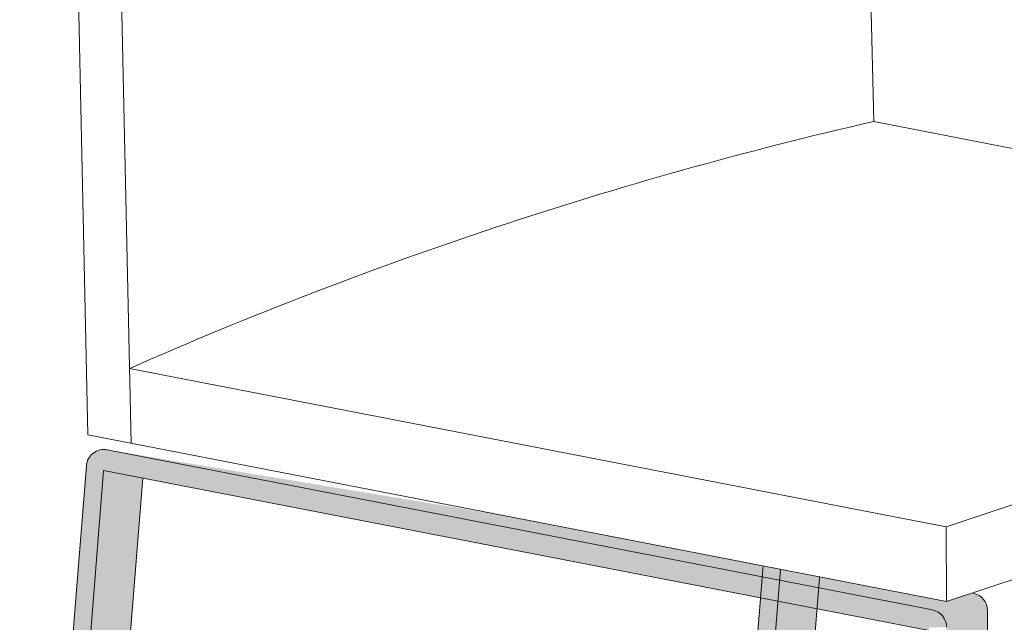
# Model space of a CAD drawing. Units: centimetres. Extents: x -537 to 1333, y -13 to 1112.
# Drawn here: x 94 to 138, y 1006 to 1033 of the extents above; entities that cross this region are included whole.
import ezdxf

# ---------------------------------------------------------------- set-up
doc = ezdxf.new("R2010")
doc.units = ezdxf.units.CM
doc.header["$LTSCALE"] = 25.4
doc.layers.add('Nessuna', color=7, linetype='Continuous', lineweight=0)

# ---------------------------------------------------------------- blocks, each defined once
blk = doc.blocks.new('Gruppo-119')
at = {"layer": 'Nessuna', "linetype": 'Continuous', "lineweight": 0}
h = blk.add_hatch(color=253, dxfattribs=at)
edge = h.paths.add_edge_path()
edge.add_arc((108.011, 1008.37), 0.8, 79.0284, 175.3996)
edge.add_line((107.214, 1008.434), (108.011, 1008.37))
edge.add_line((108.011, 1008.37), (108.163, 1009.155))
for points in [[(145.536, 1001.91), (145.384, 1001.124), (145.398, 1000.967), (107.998, 1008.218), (108.011, 1008.37), (108.163, 1009.155)], [(104.991, 970.843), (104.194, 970.907), (107.214, 1008.434), (108.011, 1008.37), (107.998, 1008.218), (105.003, 970.995)]]:
    blk.add_hatch(color=253, dxfattribs=at).paths.add_polyline_path(points)
at = {"layer": 'Nessuna', "color": 1, "linetype": 'Continuous', "lineweight": 0}
for p, q in [((110.262, 1009.857), (147.392, 1002.659)), ((108.163, 1009.155), (145.536, 1001.91)), ((104.194, 970.907), (107.214, 1008.434)), ((105.003, 970.995), (107.998, 1008.218)), ((107.998, 1008.218), (145.398, 1000.967)), ((106.858, 971.575), (109.779, 1007.873))]:
    blk.add_line(p, q, dxfattribs=at)
blk.add_arc((108.011, 1008.37), 0.8, 79.0284, 175.3996, dxfattribs=at)
at = {"layer": 'Nessuna', "color": 8, "linetype": 'Continuous'}
for points in [[(147.392, 1002.659), (108.163, 1009.155), (145.536, 1001.91)], [(109.779, 1007.873), (107.677, 1004.233), (107.998, 1008.218)]]:
    blk.add_solid(points, dxfattribs=at)
at = {"layer": 'Nessuna', "color": 254, "linetype": 'Continuous'}
blk.add_solid([(109.779, 1007.873), (106.858, 971.575), (107.998, 1008.218), (105.003, 970.995)], dxfattribs=at)
blk = doc.blocks.new('Gruppo-120')
at = {"layer": 'Nessuna', "linetype": 'Continuous', "lineweight": 0}
h = blk.add_hatch(color=253, dxfattribs=at)
edge = h.paths.add_edge_path()
edge.add_arc((76.148, 997.833), 0.8, 79.0284, 175.3996)
edge.add_line((75.351, 997.897), (76.148, 997.833))
edge.add_line((76.148, 997.833), (76.301, 998.618))
for color, points in [(253, [(113.674, 991.373), (113.521, 990.588), (113.536, 990.431), (76.135, 997.681), (76.148, 997.833), (76.301, 998.618)]), (253, [(73.129, 960.306), (72.331, 960.37), (75.351, 997.897), (76.148, 997.833), (76.135, 997.681), (73.14, 960.458)]), (254, [(113.676, 951.691), (114.316, 952.476), (114.321, 990.588), (113.674, 991.373), (115.529, 992.123), (116.177, 991.337), (116.172, 953.01), (115.593, 952.242), (113.627, 951.685)])]:
    blk.add_hatch(color=color, dxfattribs=at).paths.add_polyline_path(points)
h = blk.add_hatch(color=254, dxfattribs=at)
edge = h.paths.add_edge_path()
edge.add_arc((115.377, 991.337), 0.8, 359.9922, 79.0284)
edge.add_line((115.529, 992.123), (115.377, 991.337))
edge.add_line((115.377, 991.337), (116.177, 991.337))
h = blk.add_hatch(color=253, dxfattribs=at)
edge = h.paths.add_edge_path()
edge.add_arc((113.521, 990.588), 0.8, 359.9922, 79.0284)
edge.add_line((113.674, 991.373), (113.521, 990.588))
edge.add_line((113.521, 990.588), (114.321, 990.588))
at = {"layer": 'Nessuna', "color": 1, "linetype": 'Continuous', "lineweight": 0}
for p, q in [((78.4, 999.321), (115.529, 992.123)), ((76.301, 998.618), (113.674, 991.373)), ((72.331, 960.37), (75.351, 997.897)), ((73.14, 960.458), (76.135, 997.681)), ((74.996, 961.038), (77.916, 997.336)), ((76.135, 997.681), (113.536, 990.431)), ((116.177, 991.337), (116.172, 953.01))]:
    blk.add_line(p, q, dxfattribs=at)
for centre, start, end in [((76.148, 997.833), 79.0284, 175.3996), ((115.377, 991.337), 359.9922, 79.0284), ((113.521, 990.588), 359.9922, 79.0284)]:
    blk.add_arc(centre, 0.8, start, end, dxfattribs=at)
at = {"layer": 'Nessuna', "color": 8, "linetype": 'Continuous'}
for points in [[(115.529, 992.123), (76.301, 998.618), (113.674, 991.373)], [(77.916, 997.336), (75.815, 993.696), (76.135, 997.681)]]:
    blk.add_solid(points, dxfattribs=at)
at = {"layer": 'Nessuna', "color": 254, "linetype": 'Continuous'}
blk.add_solid([(77.916, 997.336), (74.996, 961.038), (76.135, 997.681), (73.14, 960.458)], dxfattribs=at)
blk = doc.blocks.new('Gruppo-121')
at = {"layer": 'Nessuna', "color": 17}
for name in ['Gruppo-119', 'Gruppo-120']:
    blk.add_blockref(name, (0, 0), dxfattribs=at)
at = {"color": 7, "linetype": 'Continuous', "lineweight": 0}
blk.add_wipeout([(75.423, 999.289), (114.322, 991.747), (148.024, 1002.93), (147.998, 1006.314), (139.354, 1007.989), (111.016, 1013.483), (110.604, 1032.388), (110.329, 1044.991), (108.364, 1045.371), (107.02, 1045.071), (105.692, 1044.766), (104.38, 1044.458), (103.085, 1044.146), (101.807, 1043.829), (101.175, 1043.67), (100.546, 1043.51), (99.333, 1043.194), (98.137, 1042.874), (96.957, 1042.551), (96.373, 1042.388), (95.794, 1042.225), (95.028, 1042.005), (94.27, 1041.784), (93.519, 1041.561), (92.546, 1041.266), (91.585, 1040.968), (90.638, 1040.668), (89.704, 1040.365), (88.784, 1040.06), (87.877, 1039.752), (86.984, 1039.441), (86.104, 1039.128), (85.643, 1038.961), (85.186, 1038.793), (84.732, 1038.624), (84.283, 1038.455), (83.837, 1038.285), (83.395, 1038.114), (82.696, 1037.839), (82.007, 1037.563), (81.328, 1037.285), (80.659, 1037.005), (80, 1036.723), (79.291, 1036.414), (78.594, 1036.102), (77.908, 1035.788), (77.235, 1035.472), (76.574, 1035.154), (75.924, 1034.834), (75.287, 1034.512), (74.662, 1034.189), (74.937, 1021.586)], dxfattribs=at).dxf.layer = 'Nessuna'
at = {"layer": 'Nessuna', "color": 1, "linetype": 'Continuous', "lineweight": 0}
for p, q in [((110.329, 1044.991), (111.016, 1013.483)), ((75.423, 999.289), (74.662, 1034.189)), ((76.627, 1033.808), (77.387, 998.908)), ((147.998, 1006.314), (111.016, 1013.483)), ((114.296, 995.131), (147.998, 1006.314)), ((114.322, 991.747), (148.024, 1002.93)), ((114.296, 995.131), (77.313, 1002.301)), ((75.423, 999.289), (114.322, 991.747)), ((114.322, 991.747), (114.296, 995.131))]:
    blk.add_line(p, q, dxfattribs=at)
blk.add_arc((152.887, 830.911), 187.312, 102.91691, 113.79491, dxfattribs=at)

msp = doc.modelspace()

# ---------------------------------------------------------------- block references
at = {"layer": 'Nessuna', "color": 1}
msp.add_blockref('Gruppo-121', (21.302, 15.408), dxfattribs=at)

doc.saveas('drawing.dxf')
